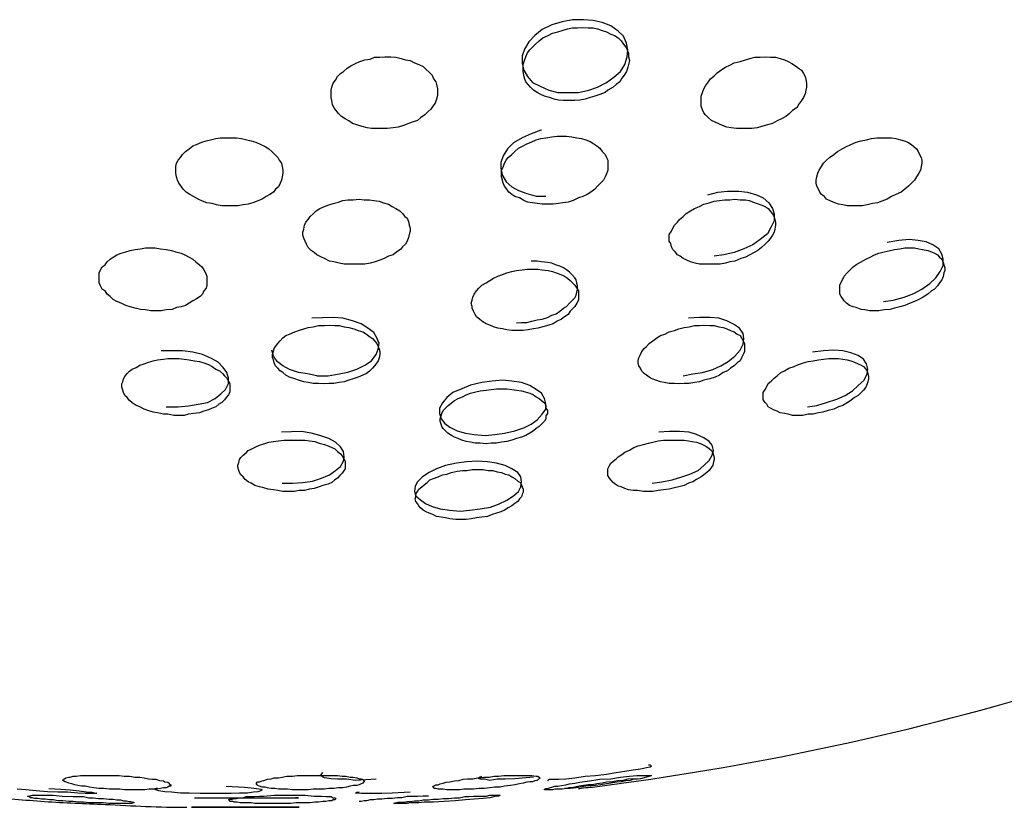
# Model space of a CAD drawing. Units: inches. Extents: x 259 to 335, y 152 to 267.
# Drawn here: x 298 to 298, y 253 to 253 of the extents above; entities that cross this region are included whole.
import ezdxf

# ---------------------------------------------------------------- set-up
doc = ezdxf.new("R2010")
doc.units = ezdxf.units.IN
doc.header["$MEASUREMENT"] = 0
doc.layers.add('Ebene 1', color=7, linetype='Continuous')

# ---------------------------------------------------------------- blocks, each defined once
blk = doc.blocks.new('block 2')
at = {"layer": 'Ebene 1', "color": 179, "lineweight": 25, "true_color": 0x1a171b}
for points in [[(298.06002, 252.88586), (298.06484, 252.88586), (298.06966, 252.88689), (298.0738, 252.88827), (298.07793, 252.89051), (298.08137, 252.89292), (298.08448, 252.89567), (298.08654, 252.89895), (298.08758, 252.90239), (298.08792, 252.90567), (298.08723, 252.90877), (298.08585, 252.91204), (298.08344, 252.91445), (298.08, 252.91686), (298.07586, 252.91841), (298.07173, 252.91945), (298.06725, 252.91979), (298.06208, 252.91979), (298.05726, 252.91876), (298.05244, 252.91738), (298.04796, 252.91514), (298.04451, 252.91238), (298.04176, 252.90945), (298.03969, 252.90601), (298.03866, 252.90291), (298.03866, 252.89929), (298.03934, 252.89619), (298.04107, 252.89326), (298.04348, 252.89051), (298.04692, 252.88878), (298.05106, 252.88689), (298.05519, 252.88586), (298.06002, 252.88586), (298.06002, 252.88586)], [(298.06036, 252.88207), (298.05795, 252.88207), (298.05554, 252.88224), (298.05347, 252.88276), (298.0514, 252.88344), (298.04899, 252.88413), (298.04727, 252.88482), (298.04555, 252.88586), (298.04382, 252.88689), (298.04245, 252.88827), (298.04141, 252.88947), (298.04038, 252.89085), (298.03969, 252.89257), (298.03934, 252.89395), (298.039, 252.89567), (298.039, 252.89757), (298.039, 252.89895), (298.03969, 252.90067), (298.04038, 252.90239), (298.04107, 252.90429), (298.0421, 252.90567), (298.04348, 252.90704), (298.04486, 252.90842), (298.04658, 252.90997), (298.0483, 252.91135), (298.05071, 252.91238), (298.05278, 252.91342), (298.05519, 252.91411), (298.05726, 252.91479), (298.05967, 252.91548), (298.06208, 252.916), (298.06449, 252.916), (298.06691, 252.91617), (298.06932, 252.916), (298.07173, 252.916), (298.0738, 252.91548), (298.07586, 252.91479), (298.07793, 252.91411), (298.08, 252.91307), (298.08172, 252.91238), (298.08344, 252.91135), (298.08482, 252.90997), (298.08585, 252.90842), (298.08689, 252.90704), (298.08758, 252.90567), (298.08826, 252.90394), (298.08826, 252.90239), (298.08861, 252.90067), (298.08826, 252.89895), (298.08792, 252.89757), (298.08723, 252.89567), (298.0862, 252.89395), (298.08516, 252.89257), (298.08413, 252.89085), (298.08241, 252.88947), (298.08103, 252.88827), (298.07862, 252.88689), (298.07724, 252.88586), (298.07483, 252.88482), (298.07242, 252.88413), (298.07035, 252.88344), (298.06794, 252.88276), (298.06553, 252.88224), (298.06312, 252.88207), (298.06036, 252.88207), (298.06036, 252.88207)], [(297.97079, 252.86898), (297.96838, 252.86898), (297.96631, 252.86932), (297.9639, 252.87001), (297.96149, 252.8707), (297.95942, 252.87139), (297.9577, 252.87259), (297.95597, 252.87345), (297.95425, 252.87466), (297.95287, 252.87604), (297.95184, 252.87742), (297.95081, 252.87879), (297.95012, 252.88017), (297.94977, 252.88207), (297.94943, 252.88344), (297.94943, 252.88517), (297.94943, 252.88689), (297.94977, 252.88827), (297.95046, 252.89016), (297.95149, 252.89154), (297.95253, 252.89326), (297.95391, 252.89464), (297.95528, 252.89567), (297.95701, 252.89722), (297.95873, 252.89826), (297.9608, 252.89929), (297.96286, 252.90033), (297.96527, 252.90101), (297.96769, 252.90136), (297.96975, 252.90222), (297.97217, 252.90222), (297.97458, 252.90239), (297.97733, 252.90239), (297.97974, 252.90222), (297.98216, 252.9017), (297.98422, 252.90101), (297.98629, 252.90067), (297.98836, 252.89964), (297.99042, 252.89895), (297.99249, 252.89791), (297.99387, 252.89654), (297.99525, 252.89533), (297.99663, 252.89395), (297.99731, 252.89223), (297.99835, 252.89085), (297.99869, 252.88947), (297.99904, 252.88758), (297.99904, 252.88586), (297.99904, 252.88448), (297.99869, 252.88276), (297.998, 252.88086), (297.99697, 252.87948), (297.99594, 252.8781), (297.99456, 252.87673), (297.99318, 252.87535), (297.99111, 252.87397), (297.98974, 252.87276), (297.98732, 252.8719), (297.98526, 252.87121), (297.98319, 252.87035), (297.98078, 252.86966), (297.97837, 252.86932), (297.97561, 252.86898), (297.9732, 252.86898), (297.97079, 252.86898), (297.97079, 252.86898)], [(298.14339, 252.86898), (298.14097, 252.86898), (298.13856, 252.86898), (298.13615, 252.86932), (298.13408, 252.86966), (298.13202, 252.87035), (298.1303, 252.87121), (298.12857, 252.8719), (298.12685, 252.87276), (298.12547, 252.87397), (298.12409, 252.87535), (298.1234, 252.87638), (298.12272, 252.87776), (298.12203, 252.87948), (298.12203, 252.88086), (298.12203, 252.88276), (298.12203, 252.88413), (298.12272, 252.88586), (298.1234, 252.88758), (298.12409, 252.88896), (298.12547, 252.89085), (298.12651, 252.89223), (298.12823, 252.89361), (298.12961, 252.89499), (298.13167, 252.89654), (298.1334, 252.89757), (298.13546, 252.8986), (298.13753, 252.89964), (298.14029, 252.90033), (298.1427, 252.90101), (298.14476, 252.9017), (298.14718, 252.90222), (298.14959, 252.90222), (298.152, 252.90239), (298.15441, 252.90222), (298.15682, 252.90222), (298.15889, 252.9017), (298.16096, 252.90101), (298.16268, 252.90033), (298.1644, 252.89929), (298.16612, 252.89826), (298.1675, 252.89722), (298.16888, 252.89619), (298.16991, 252.89464), (298.1706, 252.89326), (298.17095, 252.89188), (298.17129, 252.89016), (298.17129, 252.88827), (298.17095, 252.88689), (298.1706, 252.88517), (298.16991, 252.88344), (298.16888, 252.88207), (298.1675, 252.88017), (298.16681, 252.87879), (298.16475, 252.87742), (298.16337, 252.87604), (298.16165, 252.87466), (298.15958, 252.87345), (298.15751, 252.87259), (298.15544, 252.87139), (298.15303, 252.8707), (298.15028, 252.87001), (298.14821, 252.86932), (298.1458, 252.86898), (298.14339, 252.86898), (298.14339, 252.86898)], [(297.89844, 252.83297), (297.89603, 252.83332), (297.89396, 252.83401), (297.89155, 252.83435), (297.88948, 252.83504), (297.88742, 252.83607), (297.88535, 252.83728), (297.88363, 252.83814), (297.8819, 252.83935), (297.88053, 252.84073), (297.87949, 252.8421), (297.87846, 252.84348), (297.87777, 252.84486), (297.87743, 252.84641), (297.87708, 252.84813), (297.87708, 252.84951), (297.87708, 252.85123), (297.87743, 252.85278), (297.87811, 252.85416), (297.87915, 252.85554), (297.88018, 252.85692), (297.88156, 252.8583), (297.88328, 252.8595), (297.885, 252.86088), (297.88673, 252.86157), (297.88914, 252.8626), (297.89121, 252.86329), (297.89327, 252.86364), (297.89568, 252.86432), (297.89775, 252.86467), (297.90016, 252.86467), (297.90292, 252.86467), (297.90533, 252.86467), (297.90774, 252.86432), (297.91015, 252.86364), (297.91222, 252.86329), (297.91429, 252.8626), (297.9167, 252.86157), (297.91877, 252.86053), (297.92049, 252.8595), (297.92187, 252.8583), (297.92324, 252.85692), (297.92462, 252.85554), (297.92531, 252.85416), (297.92635, 252.85278), (297.92669, 252.85123), (297.92703, 252.84951), (297.92703, 252.84813), (297.92669, 252.84641), (297.92635, 252.84486), (297.92566, 252.84348), (297.92497, 252.84176), (297.92359, 252.84073), (297.92256, 252.83935), (297.92083, 252.83814), (297.91911, 252.83728), (297.91739, 252.83607), (297.91498, 252.83504), (297.91291, 252.83435), (297.91084, 252.83366), (297.90843, 252.83332), (297.90602, 252.83297), (297.90361, 252.83297), (297.90085, 252.83297), (297.89844, 252.83297), (297.89844, 252.83297)], [(298.04761, 252.86829), (298.04727, 252.86829), (298.04279, 252.86656), (298.03866, 252.86467), (298.03452, 252.86226), (298.03177, 252.8595), (298.0297, 252.85623), (298.02866, 252.85313), (298.02866, 252.8502), (298.02935, 252.8471), (298.03108, 252.84417), (298.03383, 252.84176), (298.03693, 252.84004), (298.04072, 252.83866), (298.0452, 252.83745), (298.04968, 252.83745)], [(298.05071, 252.83366), (298.04796, 252.83366), (298.04555, 252.83401), (298.04348, 252.83435), (298.04107, 252.8347), (298.03934, 252.83539), (298.03728, 252.83659), (298.03521, 252.83728), (298.03383, 252.83814), (298.03245, 252.83935), (298.03142, 252.84073), (298.03039, 252.8421), (298.0297, 252.84348), (298.02935, 252.84486), (298.02901, 252.84641), (298.02901, 252.84813), (298.02901, 252.84951), (298.0297, 252.85089), (298.03039, 252.85278), (298.03108, 252.85416), (298.03211, 252.85554), (298.03383, 252.85692), (298.03521, 252.8583), (298.03693, 252.85985), (298.039, 252.86088), (298.04072, 252.86191), (298.04279, 252.8626), (298.0452, 252.86364), (298.04727, 252.86432), (298.04968, 252.86467), (298.05244, 252.86519), (298.05485, 252.86536), (298.05726, 252.86536), (298.05933, 252.86536), (298.06174, 252.86519), (298.06415, 252.86467), (298.06622, 252.86432), (298.06828, 252.86364), (298.07035, 252.86295), (298.07207, 252.86191), (298.07345, 252.86088), (298.07483, 252.85985), (298.07586, 252.8583), (298.07724, 252.85692), (298.07793, 252.85554), (298.07862, 252.85416), (298.07862, 252.85278), (298.07862, 252.85089), (298.07862, 252.84951), (298.07793, 252.84779), (298.07724, 252.84641), (298.07655, 252.84486), (298.07517, 252.84348), (298.0738, 252.8421), (298.07242, 252.84073), (298.07069, 252.83935), (298.06897, 252.83814), (298.06691, 252.83728), (298.06484, 252.83659), (298.06243, 252.83539), (298.06002, 252.8347), (298.0576, 252.83435), (298.05554, 252.83401), (298.05312, 252.83366), (298.05071, 252.83366), (298.05071, 252.83366)], [(298.19713, 252.83297), (298.19472, 252.83297), (298.19231, 252.83297), (298.19024, 252.83297), (298.18817, 252.83332), (298.18611, 252.83366), (298.18438, 252.83435), (298.18266, 252.83504), (298.18059, 252.83607), (298.17956, 252.83728), (298.17818, 252.83814), (298.17749, 252.83935), (298.1768, 252.84073), (298.17611, 252.8421), (298.17577, 252.84348), (298.17577, 252.84486), (298.17611, 252.84641), (298.17646, 252.84813), (298.17715, 252.84951), (298.17818, 252.85123), (298.17922, 252.85278), (298.18059, 252.85416), (298.18197, 252.85554), (298.18404, 252.85692), (298.18576, 252.8583), (298.18783, 252.8595), (298.1899, 252.86053), (298.19196, 252.86157), (298.19437, 252.8626), (298.19679, 252.86329), (298.1992, 252.86364), (298.20161, 252.86432), (298.20402, 252.86467), (298.20643, 252.86467), (298.20884, 252.86467), (298.21091, 252.86467), (298.21298, 252.86432), (298.21504, 252.86364), (298.21677, 252.86329), (298.21849, 252.8626), (298.22021, 252.86157), (298.22125, 252.86053), (298.22262, 252.8595), (298.22331, 252.8583), (298.224, 252.85692), (298.22469, 252.85554), (298.22504, 252.85416), (298.22504, 252.85278), (298.22469, 252.85123), (298.22435, 252.84951), (298.22366, 252.84813), (298.22262, 252.84641), (298.22159, 252.84486), (298.22021, 252.84348), (298.21883, 252.8421), (298.21711, 252.84073), (298.21539, 252.83935), (298.21298, 252.83814), (298.21091, 252.83728), (298.20884, 252.83607), (298.20643, 252.83504), (298.20436, 252.83435), (298.20195, 252.83401), (298.19954, 252.83332), (298.19713, 252.83297), (298.19713, 252.83297)], [(298.12513, 252.83797), (298.12995, 252.83935), (298.13443, 252.83969), (298.1396, 252.83969), (298.14373, 252.83935), (298.14787, 252.83797), (298.15097, 252.83659), (298.15372, 252.83435), (298.15544, 252.8316), (298.15613, 252.82918), (298.15613, 252.82591), (298.15476, 252.82316), (298.15303, 252.81988), (298.14959, 252.81713), (298.14614, 252.81471), (298.14201, 252.81282), (298.13753, 252.8111), (298.13271, 252.81006), (298.12823, 252.80937)], [(297.9577, 252.80576), (297.95563, 252.80576), (297.95322, 252.8061), (297.95081, 252.80679), (297.94874, 252.80714), (297.94633, 252.80834), (297.94495, 252.80903), (297.94288, 252.81006), (297.9415, 252.8111), (297.94013, 252.81213), (297.93875, 252.81351), (297.93806, 252.81506), (297.93737, 252.81644), (297.93668, 252.81782), (297.93634, 252.81919), (297.93634, 252.82057), (297.93668, 252.82195), (297.93703, 252.82384), (297.93771, 252.82522), (297.93875, 252.8266), (297.93978, 252.82798), (297.94116, 252.82918), (297.94254, 252.83056), (297.94426, 252.8316), (297.94633, 252.83263), (297.94839, 252.83332), (297.95046, 252.83401), (297.95287, 252.8347), (297.95494, 252.83539), (297.95735, 252.83573), (297.95976, 252.83573), (297.96252, 252.83607), (297.96493, 252.83573), (297.96734, 252.83573), (297.96941, 252.83539), (297.97182, 252.83504), (297.97389, 252.83435), (297.9763, 252.83366), (297.97802, 252.83263), (297.97974, 252.8316), (297.98147, 252.83056), (297.98284, 252.82936), (297.98388, 252.82798), (297.98491, 252.82712), (297.9856, 252.82557), (297.98595, 252.82384), (297.98629, 252.82247), (297.98629, 252.82109), (297.98595, 252.81954), (297.9856, 252.81816), (297.98491, 252.81644), (297.98422, 252.81506), (297.98284, 252.81385), (297.98181, 252.81248), (297.98009, 252.81144), (297.97837, 252.81006), (297.9763, 252.80937), (297.97423, 252.80834), (297.97217, 252.80748), (297.9701, 252.80679), (297.96769, 252.8061), (297.96527, 252.80576), (297.96286, 252.80576), (297.96011, 252.80576), (297.9577, 252.80576), (297.9577, 252.80576)], [(298.12857, 252.80576), (298.12616, 252.80576), (298.12409, 252.80576), (298.12134, 252.80576), (298.11927, 252.8061), (298.1172, 252.80679), (298.11548, 252.80748), (298.11376, 252.80834), (298.11238, 252.80937), (298.111, 252.81006), (298.10997, 252.81144), (298.10894, 252.81248), (298.10825, 252.81385), (298.1079, 252.8154), (298.10721, 252.81644), (298.10721, 252.81816), (298.10721, 252.81954), (298.10825, 252.82109), (298.10894, 252.82247), (298.10962, 252.82384), (298.111, 252.82522), (298.11204, 252.8266), (298.11376, 252.82798), (298.11514, 252.82936), (298.1172, 252.83056), (298.11893, 252.8316), (298.12134, 252.83263), (298.1234, 252.83366), (298.12582, 252.83435), (298.12823, 252.83504), (298.13064, 252.83539), (298.13305, 252.83573), (298.13546, 252.83573), (298.13787, 252.83607), (298.14029, 252.83573), (298.1427, 252.83573), (298.14442, 252.83539), (298.14649, 252.8347), (298.14821, 252.83401), (298.14993, 252.83332), (298.152, 252.83263), (298.15338, 252.8316), (298.15441, 252.83022), (298.15544, 252.82918), (298.15613, 252.82781), (298.15648, 252.8266), (298.15682, 252.82522), (298.15682, 252.82384), (298.15648, 252.82195), (298.15613, 252.82057), (298.15544, 252.81919), (298.15441, 252.81782), (298.15338, 252.81644), (298.152, 252.81506), (298.15028, 252.81351), (298.14855, 252.81213), (298.14683, 252.8111), (298.14476, 252.81006), (298.1427, 252.80903), (298.14063, 252.80834), (298.13787, 252.80714), (298.13546, 252.80679), (298.1334, 252.8061), (298.13098, 252.80576), (298.12857, 252.80576), (298.12857, 252.80576)], [(297.86296, 252.7844), (297.86054, 252.78457), (297.85813, 252.78509), (297.85572, 252.78578), (297.85365, 252.78647), (297.85159, 252.7875), (297.84952, 252.78819), (297.8478, 252.78922), (297.84642, 252.7906), (297.84504, 252.79163), (297.84401, 252.79318), (297.84263, 252.79404), (297.84194, 252.79559), (297.84125, 252.79697), (297.84125, 252.7987), (297.84125, 252.80007), (297.84125, 252.80162), (297.84194, 252.803), (297.84263, 252.80438), (297.84401, 252.80541), (297.84504, 252.80679), (297.84642, 252.808), (297.8478, 252.80903), (297.84952, 252.81006), (297.85159, 252.81075), (297.85365, 252.81144), (297.85572, 252.81213), (297.85813, 252.81248), (297.86054, 252.81282), (297.86296, 252.81334), (297.86502, 252.81334), (297.86743, 252.81334), (297.86985, 252.81282), (297.8726, 252.81248), (297.87501, 252.81213), (297.87708, 252.81144), (297.87949, 252.81075), (297.88121, 252.81006), (297.88328, 252.80903), (297.885, 252.808), (297.88638, 252.80679), (297.8881, 252.80541), (297.88914, 252.80438), (297.89017, 252.803), (297.89086, 252.80162), (297.89155, 252.80007), (297.89155, 252.7987), (297.89155, 252.79732), (297.89155, 252.79594), (297.89121, 252.79456), (297.89017, 252.79318), (297.88948, 252.79163), (297.88845, 252.7906), (297.88673, 252.78957), (297.885, 252.78853), (297.88328, 252.7875), (297.88156, 252.78647), (297.87949, 252.78578), (297.87743, 252.78543), (297.87536, 252.78457), (297.8726, 252.7844), (297.87019, 252.78388), (297.86778, 252.78388), (297.86537, 252.78388), (297.86296, 252.7844), (297.86296, 252.7844)], [(298.20747, 252.7844), (298.20505, 252.78388), (298.20299, 252.78388), (298.20058, 252.78388), (298.19851, 252.7844), (298.19679, 252.78457), (298.19437, 252.78543), (298.193, 252.78578), (298.19127, 252.78647), (298.1899, 252.7875), (298.18886, 252.78853), (298.18817, 252.78957), (298.18748, 252.7906), (298.18679, 252.79163), (298.18679, 252.79318), (298.18679, 252.79456), (298.18679, 252.79594), (298.18748, 252.79732), (298.18817, 252.7987), (298.18886, 252.80007), (298.19024, 252.80162), (298.19162, 252.803), (298.193, 252.80438), (298.19472, 252.80576), (298.19679, 252.80679), (298.19885, 252.808), (298.20092, 252.80903), (298.20299, 252.81006), (298.20505, 252.81075), (298.20747, 252.81144), (298.21022, 252.81213), (298.21229, 252.81248), (298.2147, 252.81282), (298.21711, 252.81334), (298.21952, 252.81334), (298.22159, 252.81334), (298.22366, 252.81282), (298.22538, 252.81248), (298.22779, 252.81213), (298.22951, 252.81144), (298.23089, 252.81075), (298.23227, 252.81006), (298.2333, 252.80903), (298.23434, 252.808), (298.23503, 252.80645), (298.23537, 252.80541), (298.23571, 252.80404), (298.23571, 252.80266), (298.23537, 252.80162), (298.23503, 252.7999), (298.23434, 252.79835), (298.2333, 252.79697), (298.23227, 252.79559), (298.23089, 252.79404), (298.22951, 252.79318), (298.22779, 252.79163), (298.22572, 252.79025), (298.22366, 252.78922), (298.22159, 252.78819), (298.21952, 252.7875), (298.21711, 252.78647), (298.2147, 252.78578), (298.21229, 252.78509), (298.21022, 252.78457), (298.20747, 252.7844), (298.20747, 252.7844)], [(298.20712, 252.78819), (298.2116, 252.78888), (298.21677, 252.79025), (298.22125, 252.79198), (298.22504, 252.79404), (298.22882, 252.79663), (298.23158, 252.79938), (298.23365, 252.80231), (298.23503, 252.80507), (298.23503, 252.808), (298.23434, 252.81041), (298.23296, 252.81282), (298.2302, 252.81471), (298.2271, 252.81609), (298.22331, 252.81678), (298.21918, 252.81713), (298.21436, 252.81678), (298.20884, 252.81575)], [(298.0359, 252.77837), (298.03831, 252.77854), (298.04072, 252.77854), (298.04313, 252.77906), (298.04555, 252.77975), (298.04796, 252.78009), (298.05037, 252.78078), (298.05244, 252.78181), (298.0545, 252.7825), (298.05623, 252.78371), (298.05795, 252.78509), (298.05933, 252.78595), (298.0607, 252.7875), (298.06174, 252.78853), (298.06312, 252.78991), (298.0638, 252.79129), (298.06415, 252.79267), (298.06449, 252.79404), (298.06449, 252.79559), (298.06415, 252.79697), (298.0638, 252.79835), (298.06312, 252.79938), (298.06174, 252.80093), (298.0607, 252.80197), (298.05933, 252.803), (298.05795, 252.80404), (298.05623, 252.80472), (298.05416, 252.80541), (298.05244, 252.8061), (298.05037, 252.80645), (298.04761, 252.80679), (298.04555, 252.80714), (298.04313, 252.80714), (298.04279, 252.80714)], [(298.03659, 252.77475), (298.03383, 252.77475), (298.03142, 252.7751), (298.02935, 252.77544), (298.02729, 252.77579), (298.02522, 252.77647), (298.0235, 252.77716), (298.02177, 252.77785), (298.01971, 252.77906), (298.01867, 252.78009), (298.0173, 252.78113), (298.01661, 252.78216), (298.01592, 252.78371), (298.01523, 252.78509), (298.01523, 252.78595), (298.01488, 252.7875), (298.01523, 252.78888), (298.01557, 252.79025), (298.01626, 252.79163), (298.0173, 252.79318), (298.01833, 252.79456), (298.01971, 252.79594), (298.02177, 252.79697), (298.0235, 252.79801), (298.02522, 252.79921), (298.02729, 252.80007), (298.02935, 252.80093), (298.03142, 252.80162), (298.03383, 252.80231), (298.0359, 252.80266), (298.03866, 252.803), (298.04107, 252.80335), (298.04348, 252.80335), (298.04589, 252.80335), (298.04796, 252.803), (298.05071, 252.80266), (298.05278, 252.80231), (298.0545, 252.80162), (298.05657, 252.80093), (298.05829, 252.80007), (298.05967, 252.79921), (298.06105, 252.79801), (298.06208, 252.79697), (298.06312, 252.79594), (298.06415, 252.79456), (298.06484, 252.79318), (298.06484, 252.79163), (298.06484, 252.79025), (298.06484, 252.78888), (298.06415, 252.7875), (298.06312, 252.78595), (298.06243, 252.78509), (298.06105, 252.78371), (298.06002, 252.78216), (298.05829, 252.78113), (298.05691, 252.78009), (298.05485, 252.77906), (298.05312, 252.77785), (298.05106, 252.77716), (298.0483, 252.77647), (298.04589, 252.77579), (298.04382, 252.77544), (298.04141, 252.7751), (298.039, 252.77475), (298.03659, 252.77475), (298.03659, 252.77475)], [(297.94357, 252.74995), (297.94116, 252.74995), (297.93875, 252.75046), (297.93668, 252.75081), (297.93427, 252.7515), (297.93255, 252.75219), (297.93014, 252.75288), (297.92841, 252.75391), (297.92703, 252.75511), (297.92566, 252.75598), (297.92462, 252.75718), (297.92359, 252.75822), (297.9229, 252.75959), (297.92256, 252.76097), (297.92221, 252.762), (297.92221, 252.76356), (297.92256, 252.76493), (297.9229, 252.76631), (297.92359, 252.76734), (297.92462, 252.76872), (297.92566, 252.76993), (297.92703, 252.77131), (297.92841, 252.77234), (297.93014, 252.77303), (297.93255, 252.77406), (297.93427, 252.77475), (297.93668, 252.77544), (297.93875, 252.77613), (297.94116, 252.77647), (297.94357, 252.77699), (297.94633, 252.77699), (297.94874, 252.77716), (297.95115, 252.77699), (297.95322, 252.77699), (297.95563, 252.77647), (297.9577, 252.77613), (297.96011, 252.77544), (297.96217, 252.77475), (297.96424, 252.77406), (297.96596, 252.77303), (297.96734, 252.772), (297.96872, 252.77096), (297.96975, 252.76993), (297.97079, 252.76872), (297.97148, 252.76734), (297.97182, 252.76597), (297.97217, 252.76493), (297.97217, 252.76356), (297.97182, 252.762), (297.97148, 252.76063), (297.97079, 252.75959), (297.96975, 252.75822), (297.96872, 252.75718), (297.96734, 252.7558), (297.96596, 252.7546), (297.96424, 252.75391), (297.96217, 252.75288), (297.95976, 252.75219), (297.9577, 252.7515), (297.95563, 252.75081), (297.95322, 252.75046), (297.95081, 252.74995), (297.94839, 252.74995), (297.94633, 252.74977), (297.94357, 252.74995), (297.94357, 252.74995)], [(297.94288, 252.75356), (297.94805, 252.75356), (297.95322, 252.75443), (297.95735, 252.75529), (297.96149, 252.75666), (297.96527, 252.75856), (297.96838, 252.76063), (297.97044, 252.76356), (297.97148, 252.76597), (297.97182, 252.76872), (297.97079, 252.77131), (297.96941, 252.77372), (297.96665, 252.77579), (297.96355, 252.77785), (297.95942, 252.77923), (297.95494, 252.78044), (297.95046, 252.78078), (297.94047, 252.78044)], [(298.1141, 252.74995), (298.11169, 252.74977), (298.10962, 252.74995), (298.10721, 252.74995), (298.1048, 252.75046), (298.10308, 252.75081), (298.10101, 252.7515), (298.09929, 252.75219), (298.09791, 252.75288), (298.09653, 252.75391), (298.0955, 252.7546), (298.09447, 252.7558), (298.09378, 252.75718), (298.09309, 252.75822), (298.09274, 252.75959), (298.09274, 252.76063), (298.09309, 252.762), (298.09378, 252.76356), (298.09447, 252.76493), (298.0955, 252.76631), (298.09653, 252.76734), (298.09791, 252.76872), (298.09963, 252.76993), (298.10136, 252.77131), (298.10308, 252.77234), (298.10515, 252.77303), (298.10721, 252.77406), (298.10962, 252.77475), (298.11169, 252.77544), (298.1141, 252.77613), (298.11651, 252.77647), (298.11893, 252.77699), (298.12134, 252.77699), (298.1234, 252.77716), (298.12616, 252.77699), (298.12823, 252.77699), (298.1303, 252.77647), (298.13236, 252.77613), (298.13408, 252.77544), (298.13581, 252.77475), (298.13753, 252.77406), (298.13891, 252.77303), (298.14029, 252.77234), (298.14097, 252.77131), (298.14166, 252.76993), (298.14235, 252.76872), (298.14235, 252.76734), (298.14235, 252.76631), (298.14235, 252.76493), (298.14166, 252.76356), (298.14097, 252.762), (298.14029, 252.76063), (298.13891, 252.75959), (298.13753, 252.75822), (298.13581, 252.75718), (298.13443, 252.75598), (298.13236, 252.75511), (298.13064, 252.75391), (298.12857, 252.75288), (298.12616, 252.75219), (298.1234, 252.7515), (298.12134, 252.75081), (298.11893, 252.75046), (298.11651, 252.74995), (298.1141, 252.74995), (298.1141, 252.74995)], [(298.11376, 252.75356), (298.11824, 252.75443), (298.12272, 252.75511), (298.12754, 252.75649), (298.13133, 252.75822), (298.13477, 252.76028), (298.13787, 252.76269), (298.14029, 252.76562), (298.14166, 252.76838), (298.14201, 252.77096), (298.14166, 252.77337), (298.13994, 252.77579), (298.13719, 252.77768), (298.13408, 252.77923), (298.1303, 252.78044), (298.12616, 252.78078), (298.12134, 252.78078), (298.11617, 252.78044)], [(297.8726, 252.73909), (297.87811, 252.73909), (297.88294, 252.73961), (297.88742, 252.7403), (297.89189, 252.74116), (297.89534, 252.74306), (297.8981, 252.74512), (297.90016, 252.74719), (297.90154, 252.74995), (297.90154, 252.75253), (297.90085, 252.75511), (297.89913, 252.75753), (297.89672, 252.75994), (297.89362, 252.76166), (297.88948, 252.76356), (297.885, 252.76459), (297.88018, 252.76528), (297.87019, 252.76528)], [(297.94288, 252.75356), (297.9384, 252.75443), (297.93427, 252.75511), (297.93014, 252.75649), (297.92703, 252.75822), (297.92428, 252.76028), (297.92256, 252.76269), (297.92187, 252.76562)], [(298.17164, 252.73909), (298.17611, 252.73978), (298.18059, 252.74116), (298.18542, 252.74271), (298.18921, 252.74443), (298.19265, 252.7465), (298.19541, 252.74909), (298.19816, 252.7515), (298.19954, 252.75443), (298.19989, 252.75666), (298.1992, 252.75925), (298.19782, 252.76132), (298.19541, 252.76304), (298.19196, 252.76424), (298.18817, 252.76528), (298.18404, 252.76562), (298.17922, 252.76528), (298.17405, 252.76459)], [(297.87329, 252.73565), (297.87122, 252.73565), (297.86847, 252.73634), (297.8664, 252.73668), (297.86399, 252.73737), (297.86227, 252.73806), (297.8602, 252.73909), (297.85848, 252.73978), (297.85675, 252.74099), (297.85538, 252.74202), (297.85434, 252.7434), (297.85331, 252.74443), (297.85262, 252.74581), (297.85228, 252.74685), (297.85193, 252.74822), (297.85193, 252.74977), (297.85228, 252.75081), (297.85262, 252.75219), (297.85331, 252.75322), (297.85434, 252.7546), (297.85538, 252.7558), (297.85675, 252.75666), (297.85848, 252.75753), (297.8602, 252.75856), (297.86227, 252.75925), (297.86433, 252.75994), (297.8664, 252.76063), (297.86847, 252.76097), (297.87122, 252.76132), (297.87329, 252.76166), (297.87605, 252.76166), (297.87846, 252.76166), (297.88087, 252.76132), (297.88328, 252.76097), (297.88569, 252.76063), (297.8881, 252.76028), (297.89017, 252.75959), (297.89224, 252.7589), (297.89396, 252.75787), (297.89568, 252.75666), (297.89741, 252.75598), (297.89878, 252.7546), (297.89982, 252.75356), (297.90085, 252.75253), (297.90154, 252.75115), (297.90223, 252.74995), (297.90223, 252.74857), (297.90223, 252.74719), (297.90223, 252.74616), (297.90154, 252.74478), (297.90051, 252.7434), (297.89982, 252.74237), (297.89844, 252.74116), (297.89706, 252.7403), (297.89568, 252.73909), (297.89396, 252.73841), (297.89224, 252.73772), (297.89017, 252.73703), (297.8881, 252.73634), (297.88535, 252.73599), (297.88294, 252.73565), (297.88087, 252.73513), (297.87846, 252.73513), (297.87605, 252.73513), (297.87329, 252.73565), (297.87329, 252.73565)], [(298.17198, 252.73565), (298.16957, 252.73513), (298.1675, 252.73513), (298.16475, 252.73513), (298.16268, 252.73565), (298.16096, 252.73599), (298.15889, 252.73634), (298.15751, 252.73703), (298.15579, 252.73772), (298.15441, 252.73841), (298.15338, 252.73909), (298.15269, 252.7403), (298.152, 252.74116), (298.15097, 252.74237), (298.15097, 252.7434), (298.15097, 252.74478), (298.15097, 252.74581), (298.152, 252.74719), (298.15269, 252.74857), (298.15338, 252.74995), (298.15476, 252.75115), (298.15613, 252.75253), (298.15751, 252.75356), (298.15923, 252.75511), (298.16096, 252.75598), (298.16302, 252.75718), (298.16544, 252.75787), (298.1675, 252.7589), (298.16991, 252.75959), (298.17198, 252.76028), (298.17439, 252.76063), (298.1768, 252.76097), (298.17922, 252.76132), (298.18163, 252.76166), (298.18404, 252.76166), (298.18611, 252.76166), (298.18817, 252.76132), (298.19024, 252.76097), (298.19196, 252.76063), (298.19368, 252.75994), (298.19541, 252.75925), (298.19679, 252.75856), (298.19782, 252.75787), (298.19885, 252.75666), (298.19954, 252.7558), (298.19989, 252.7546), (298.20023, 252.75322), (298.20023, 252.75219), (298.19989, 252.75081), (298.19954, 252.74977), (298.19885, 252.74822), (298.19782, 252.74685), (298.19679, 252.74581), (298.19541, 252.74443), (298.19368, 252.7434), (298.19196, 252.74202), (298.19024, 252.74099), (298.18817, 252.73978), (298.18611, 252.73909), (298.18404, 252.73806), (298.18128, 252.73737), (298.17887, 252.73668), (298.1768, 252.73634), (298.17439, 252.73565), (298.17198, 252.73565), (298.17198, 252.73565)], [(298.02143, 252.72566), (298.02591, 252.72618), (298.03039, 252.72686), (298.03521, 252.7279), (298.03934, 252.72928), (298.04279, 252.731), (298.04555, 252.73307), (298.04796, 252.73565), (298.04968, 252.73806), (298.04968, 252.74047), (298.04899, 252.74306), (298.04761, 252.74547), (298.0452, 252.74719), (298.0421, 252.74909), (298.03831, 252.75046), (298.03383, 252.75115), (298.02935, 252.7515), (298.02453, 252.75115), (298.01971, 252.75046), (298.01454, 252.74926), (298.01041, 252.74754), (298.00627, 252.74581), (298.00352, 252.7434), (298.00145, 252.74099), (298.00007, 252.73841), (298.00007, 252.73599), (298.00076, 252.73358), (298.00248, 252.73134), (298.00489, 252.72962), (298.00834, 252.7279), (298.01213, 252.72686), (298.01626, 252.72618), (298.02143, 252.72566), (298.02143, 252.72566)], [(298.02177, 252.72187), (298.01902, 252.72221), (298.01661, 252.72221), (298.01454, 252.72256), (298.01247, 252.7229), (298.01041, 252.72359), (298.00868, 252.72428), (298.00696, 252.72497), (298.00558, 252.72566), (298.00386, 252.72686), (298.00283, 252.7279), (298.00179, 252.72893), (298.0011, 252.72997), (298.00076, 252.731), (298.00041, 252.73238), (298.00041, 252.73358), (298.00076, 252.73496), (298.0011, 252.73599), (298.00179, 252.73737), (298.00283, 252.73841), (298.00386, 252.73961), (298.00558, 252.74099), (298.00696, 252.74202), (298.00868, 252.74306), (298.01075, 252.74375), (298.01247, 252.74478), (298.01454, 252.74547), (298.01695, 252.74616), (298.01902, 252.7465), (298.02177, 252.74685), (298.02419, 252.74719), (298.0266, 252.74754), (298.02901, 252.74754), (298.03142, 252.74754), (298.03383, 252.74719), (298.0359, 252.74685), (298.03831, 252.7465), (298.04003, 252.74616), (298.0421, 252.74547), (298.04382, 252.74478), (298.0452, 252.74375), (298.04658, 252.74306), (298.04761, 252.74202), (298.04899, 252.74099), (298.04968, 252.73978), (298.04968, 252.73841), (298.05037, 252.73737), (298.05037, 252.73599), (298.04968, 252.73496), (298.04968, 252.73358), (298.04899, 252.73238), (298.04761, 252.731), (298.04658, 252.72997), (298.0452, 252.72893), (298.04382, 252.7279), (298.0421, 252.72686), (298.04038, 252.72566), (298.03831, 252.72497), (298.0359, 252.72428), (298.03383, 252.72359), (298.03142, 252.7229), (298.02901, 252.72256), (298.0266, 252.72221), (298.02419, 252.72221), (298.02177, 252.72187), (298.02177, 252.72187)], [(297.92669, 252.70344), (297.93151, 252.70344), (297.93634, 252.70378), (297.94081, 252.70447), (297.94495, 252.70585), (297.94874, 252.7074), (297.95149, 252.70947), (297.95391, 252.71119), (297.95528, 252.71377), (297.95563, 252.71584), (297.95528, 252.71825), (297.95391, 252.72049), (297.95149, 252.72256), (297.94839, 252.72428), (297.94426, 252.72566), (297.94013, 252.72686), (297.93565, 252.72755), (297.92635, 252.72721)], [(298.09929, 252.70344), (298.10377, 252.70413), (298.10859, 252.70499), (298.11307, 252.70637), (298.11686, 252.70774), (298.12065, 252.70947), (298.1234, 252.71171), (298.12582, 252.71412), (298.12719, 252.71653), (298.12788, 252.71877), (298.12719, 252.72118), (298.12582, 252.7229), (298.1234, 252.72463), (298.11996, 252.72618), (298.11651, 252.72721), (298.11204, 252.72755), (298.10721, 252.72755), (298.10239, 252.72721)], [(297.92703, 252.69965), (297.92462, 252.69999), (297.92256, 252.70034), (297.92014, 252.70068), (297.91808, 252.70137), (297.91601, 252.70172), (297.91394, 252.7024), (297.91222, 252.70344), (297.91084, 252.70413), (297.90946, 252.70516), (297.90843, 252.70637), (297.9074, 252.7074), (297.90671, 252.70843), (297.90636, 252.70947), (297.90602, 252.71102), (297.90602, 252.71188), (297.90636, 252.71308), (297.90671, 252.71446), (297.9074, 252.7155), (297.90843, 252.71653), (297.90981, 252.71756), (297.91084, 252.71877), (297.91257, 252.71946), (297.91429, 252.72049), (297.91601, 252.72118), (297.91808, 252.72187), (297.92049, 252.72256), (297.92256, 252.7229), (297.92497, 252.72325), (297.92738, 252.72359), (297.92979, 252.72359), (297.93255, 252.72359), (297.93496, 252.72359), (297.93737, 252.72359), (297.93944, 252.72325), (297.94185, 252.7229), (297.94392, 252.72221), (297.94633, 252.72153), (297.94805, 252.72084), (297.94977, 252.72015), (297.95115, 252.71946), (297.95253, 252.71825), (297.95391, 252.71722), (297.9546, 252.71619), (297.95528, 252.71515), (297.95597, 252.71377), (297.95597, 252.71274), (297.95597, 252.71171), (297.95597, 252.71016), (297.95528, 252.70912), (297.9546, 252.70809), (297.95356, 252.70706), (297.95253, 252.70585), (297.95115, 252.70499), (297.94977, 252.70378), (297.94805, 252.70309), (297.94564, 252.7024), (297.94392, 252.70172), (297.9415, 252.70103), (297.93944, 252.70068), (297.93703, 252.69999), (297.93461, 252.69999), (297.9322, 252.69965), (297.92945, 252.69965), (297.92703, 252.69965), (297.92703, 252.69965)], [(298.09963, 252.69965), (298.09722, 252.69965), (298.09516, 252.69965), (298.0924, 252.69999), (298.09033, 252.69999), (298.08826, 252.70034), (298.08654, 252.70103), (298.08482, 252.70172), (298.08344, 252.70206), (298.08206, 252.70309), (298.08103, 252.70378), (298.08, 252.70499), (298.07931, 252.70585), (298.07862, 252.70706), (298.07862, 252.70809), (298.07862, 252.70912), (298.07862, 252.71016), (298.07931, 252.71171), (298.08, 252.71274), (298.08103, 252.71377), (298.08241, 252.71481), (298.08344, 252.71584), (298.08516, 252.71687), (298.08654, 252.71791), (298.08861, 252.71894), (298.09068, 252.72015), (298.09274, 252.72084), (298.09516, 252.72153), (298.09757, 252.72221), (298.09963, 252.72256), (298.10205, 252.72325), (298.10446, 252.72359), (298.10721, 252.72359), (298.10962, 252.72359), (298.11169, 252.72359), (298.1141, 252.72359), (298.11617, 252.72325), (298.11789, 252.7229), (298.11996, 252.72256), (298.12203, 252.72187), (298.1234, 252.72118), (298.12478, 252.72049), (298.12582, 252.71963), (298.12685, 252.71877), (298.12754, 252.71756), (298.12788, 252.71653), (298.12823, 252.7155), (298.12823, 252.71446), (298.12788, 252.71343), (298.12754, 252.71188), (298.12685, 252.71102), (298.12582, 252.70947), (298.12478, 252.70843), (298.1234, 252.7074), (298.12203, 252.70637), (298.11996, 252.70516), (298.11824, 252.70413), (298.11617, 252.70344), (298.1141, 252.7024), (298.11169, 252.70172), (298.10962, 252.70137), (298.10721, 252.70068), (298.10446, 252.70034), (298.10205, 252.69999), (298.09963, 252.69965), (298.09963, 252.69965)], [(298.00972, 252.69035), (298.0142, 252.69086), (298.01902, 252.69155), (298.02384, 252.69224), (298.02763, 252.69362), (298.03142, 252.69551), (298.03452, 252.69758), (298.03693, 252.69965), (298.03797, 252.70172), (298.03831, 252.70413), (298.03797, 252.70637), (298.03659, 252.70843), (298.03383, 252.71016), (298.03073, 252.71171), (298.0266, 252.71274), (298.02246, 252.71343), (298.01764, 252.71377), (298.01282, 252.71343), (298.00799, 252.71274), (298.00283, 252.71171), (297.99869, 252.71016), (297.99525, 252.70843), (297.99215, 252.70637), (297.98974, 252.70413), (297.9887, 252.70206), (297.98836, 252.69965), (297.98905, 252.69758), (297.99111, 252.69569), (297.99352, 252.69396), (297.99663, 252.69259), (298.00041, 252.69155), (298.00489, 252.69086), (298.00972, 252.69035), (298.00972, 252.69035)], [(298.01006, 252.68656), (298.00765, 252.68656), (298.00489, 252.6869), (298.00283, 252.68725), (298.00076, 252.68759), (297.99869, 252.68794), (297.99697, 252.6888), (297.99525, 252.68949), (297.99387, 252.69017), (297.99249, 252.69086), (297.99111, 252.6919), (297.99042, 252.69293), (297.98974, 252.69396), (297.98905, 252.695), (297.9887, 252.6962), (297.98905, 252.69706), (297.98905, 252.69827), (297.98974, 252.69965), (297.99042, 252.70068), (297.9918, 252.70172), (297.99284, 252.70275), (297.99421, 252.70378), (297.99559, 252.70499), (297.99731, 252.70568), (297.99938, 252.70637), (298.00145, 252.7074), (298.00352, 252.70774), (298.00558, 252.70843), (298.00834, 252.70912), (298.01075, 252.70947), (298.01282, 252.70947), (298.01523, 252.70981), (298.01764, 252.70981), (298.0204, 252.70981), (298.02281, 252.70947), (298.02488, 252.70947), (298.02694, 252.70878), (298.02901, 252.70843), (298.03073, 252.70774), (298.03245, 252.7074), (298.03383, 252.70637), (298.03521, 252.70568), (298.03659, 252.70447), (298.03762, 252.70378), (298.03831, 252.70275), (298.03866, 252.70172), (298.039, 252.70068), (298.039, 252.6993), (298.03866, 252.69827), (298.03831, 252.69706), (298.03728, 252.6962), (298.03659, 252.695), (298.03521, 252.69396), (298.03383, 252.69293), (298.03211, 252.6919), (298.03039, 252.69086), (298.02866, 252.69017), (298.0266, 252.68949), (298.02453, 252.6888), (298.02246, 252.68794), (298.01971, 252.68759), (298.0173, 252.68725), (298.01488, 252.6869), (298.01247, 252.68656), (298.01006, 252.68656), (298.01006, 252.68656)], [(298.05037, 252.56477), (298.0514, 252.56529), (298.05244, 252.56529), (298.05381, 252.56529), (298.05554, 252.56529), (298.05898, 252.56546), (298.06312, 252.56598), (298.06794, 252.56667), (298.07276, 252.56701), (298.07793, 252.5677), (298.08241, 252.56839), (298.08654, 252.56908), (298.09033, 252.56977), (298.09378, 252.57011), (298.09653, 252.5708), (298.09826, 252.57115), (298.09894, 252.57149), (298.09826, 252.57184), (298.09757, 252.57184)], [(297.82609, 252.56391), (297.8254, 252.56408), (297.82472, 252.5646), (297.82437, 252.56477), (297.82437, 252.56477), (297.82472, 252.56529), (297.82506, 252.56546), (297.82575, 252.56598), (297.82713, 252.56632), (297.82782, 252.56632), (297.82919, 252.56667), (297.83057, 252.56667), (297.83264, 252.56701), (297.83471, 252.56701), (297.83643, 252.56701), (297.83884, 252.56701), (297.84091, 252.56701), (297.84332, 252.56701), (297.84607, 252.56701), (297.84814, 252.56701), (297.85055, 252.56701), (297.85296, 252.56667), (297.85538, 252.56667), (297.85813, 252.56632), (297.8602, 252.56632), (297.86227, 252.56598), (297.86433, 252.56546), (297.86606, 252.56529), (297.86778, 252.56529), (297.8695, 252.56477), (297.87122, 252.5646), (297.87191, 252.56408), (297.87329, 252.56391), (297.87398, 252.5634), (297.87398, 252.56322), (297.87467, 252.56271), (297.87467, 252.56236), (297.87467, 252.56202), (297.87398, 252.56202), (297.87329, 252.56167), (297.8726, 252.56133), (297.87122, 252.56133), (297.86985, 252.56098), (297.86812, 252.56064), (297.8664, 252.56064), (297.86468, 252.56064), (297.86261, 252.56029), (297.86054, 252.56029), (297.85848, 252.56029), (297.85572, 252.56029), (297.85331, 252.56029), (297.8509, 252.56064), (297.84849, 252.56064), (297.84607, 252.56064), (297.84332, 252.56098), (297.84125, 252.56098), (297.83884, 252.56133), (297.83677, 252.56167), (297.83471, 252.56202), (297.83298, 252.56202), (297.83126, 252.56236), (297.82988, 252.56271), (297.8285, 252.56322), (297.82713, 252.5634), (297.82609, 252.56391), (297.82609, 252.56391)], [(297.91601, 252.56202), (297.91532, 252.56236), (297.91498, 252.56271), (297.91463, 252.56322), (297.91463, 252.5634), (297.91498, 252.56391), (297.91532, 252.56408), (297.91601, 252.56408), (297.91739, 252.5646), (297.91808, 252.56477), (297.9198, 252.56529), (297.92152, 252.56546), (297.9229, 252.56598), (297.92497, 252.56598), (297.92669, 252.56632), (297.92876, 252.56667), (297.93151, 252.56667), (297.93358, 252.56701), (297.93599, 252.56701), (297.9384, 252.56701), (297.94081, 252.56701), (297.94323, 252.56701), (297.94564, 252.56701), (297.94839, 252.56701), (297.95046, 252.56701), (297.95253, 252.56701), (297.9546, 252.56667), (297.95632, 252.56667), (297.95838, 252.56632), (297.95976, 252.56632), (297.96149, 252.56598), (297.96252, 252.56546), (297.96355, 252.56546), (297.96424, 252.56529), (297.96459, 252.56477), (297.96493, 252.5646), (297.96493, 252.56408), (297.96459, 252.56391), (297.96424, 252.5634), (297.96355, 252.56322), (297.96252, 252.56271), (297.96149, 252.56236), (297.95976, 252.56236), (297.95838, 252.56202), (297.95666, 252.56167), (297.95494, 252.56133), (297.95287, 252.56133), (297.95081, 252.56098), (297.94839, 252.56098), (297.94633, 252.56064), (297.94357, 252.56064), (297.94116, 252.56064), (297.93875, 252.56029), (297.93634, 252.56029), (297.93392, 252.56029), (297.93151, 252.56029), (297.9291, 252.56064), (297.92703, 252.56064), (297.92497, 252.56064), (297.92324, 252.56098), (297.92152, 252.56098), (297.9198, 252.56133), (297.91877, 252.56167), (297.91739, 252.56167), (297.91601, 252.56202), (297.91601, 252.56202)], [(297.97044, 252.56529), (297.9608, 252.56477), (297.95666, 252.56529), (297.95253, 252.56529), (297.94943, 252.56546), (297.94633, 252.56598), (297.94495, 252.56667), (297.94426, 252.56701), (297.94495, 252.5677), (297.94564, 252.56839)], [(297.99835, 252.56098), (297.99766, 252.56098), (297.99731, 252.56133), (297.99697, 252.56167), (297.99731, 252.56202), (297.99766, 252.56236), (297.99835, 252.56271), (297.99938, 252.56271), (298.00041, 252.56322), (298.00179, 252.5634), (298.00317, 252.56391), (298.00489, 252.56408), (298.00696, 252.5646), (298.00903, 252.56477), (298.01109, 252.56529), (298.01316, 252.56546), (298.01557, 252.56546), (298.01798, 252.56598), (298.02074, 252.56632), (298.02315, 252.56632), (298.02556, 252.56667), (298.02763, 252.56667), (298.03004, 252.56701), (298.03245, 252.56701), (298.03452, 252.56701), (298.03693, 252.56701), (298.03866, 252.56701), (298.04038, 252.56701), (298.04313, 252.56701), (298.0452, 252.56667), (298.04589, 252.56667), (298.04658, 252.56632), (298.04692, 252.56598), (298.04658, 252.56546), (298.04623, 252.56529), (298.04555, 252.56477), (298.04451, 252.5646), (298.04348, 252.56408), (298.0421, 252.56408), (298.04072, 252.56391), (298.039, 252.5634), (298.03728, 252.56322), (298.03521, 252.56271), (298.03314, 252.56236), (298.03039, 252.56202), (298.02832, 252.56167), (298.02591, 252.56167), (298.0235, 252.56133), (298.02109, 252.56098), (298.01833, 252.56098), (298.01592, 252.56064), (298.01385, 252.56064), (298.01144, 252.56064), (298.00937, 252.56029), (298.00731, 252.56029), (298.00558, 252.56029), (298.00352, 252.56029), (298.00179, 252.56064), (298.00041, 252.56064), (297.99938, 252.56064), (297.99835, 252.56098), (297.99835, 252.56098)], [(298.04382, 252.56632), (298.03521, 252.56546), (298.03073, 252.56529), (298.02694, 252.56529), (298.0235, 252.56477), (298.02109, 252.56529), (298.01902, 252.56529), (298.01833, 252.56546), (298.01867, 252.56632), (298.01971, 252.56667)], [(298.05037, 252.56029), (298.04968, 252.56029), (298.04899, 252.56029), (298.04899, 252.56064), (298.04899, 252.56064), (298.04968, 252.56098), (298.05037, 252.56098), (298.0514, 252.56133), (298.05244, 252.56167), (298.05381, 252.56202), (298.05519, 252.56202), (298.05691, 252.56236), (298.05898, 252.56271), (298.0607, 252.56322), (298.06312, 252.5634), (298.06553, 252.56391), (298.07001, 252.5646), (298.07483, 252.56529), (298.08, 252.56546), (298.08448, 252.56632), (298.08861, 252.56667), (298.09205, 252.56701), (298.09378, 252.56701), (298.0955, 252.56701), (298.09653, 252.56701), (298.09757, 252.56701)], [(298.09757, 252.56701), (298.09826, 252.56701), (298.0986, 252.56701), (298.09894, 252.56701), (298.09826, 252.56667), (298.09653, 252.56632), (298.0955, 252.56598), (298.09378, 252.56546), (298.0924, 252.56529), (298.09068, 252.56529), (298.08895, 252.56477), (298.08689, 252.5646), (298.08482, 252.56408), (298.08275, 252.56391), (298.08, 252.5634), (298.07793, 252.56322), (298.07517, 252.56271), (298.07276, 252.56236), (298.06828, 252.56202), (298.0638, 252.56133), (298.06105, 252.56098), (298.05933, 252.56098), (298.05726, 252.56064), (298.05554, 252.56064), (298.05381, 252.56064), (298.05278, 252.56029), (298.0514, 252.56029), (298.05037, 252.56029)], [(298.09033, 252.56546), (298.08792, 252.56529), (298.08551, 252.56477), (298.0831, 252.5646), (298.08069, 252.56408), (298.07793, 252.56391), (298.07586, 252.5634), (298.07345, 252.56322), (298.07138, 252.56271), (298.06932, 252.56271), (298.06725, 252.56236), (298.06518, 252.56202), (298.06312, 252.56167), (298.06174, 252.56133), (298.06036, 252.56133), (298.05933, 252.56098), (298.05829, 252.56098)], [(297.81782, 252.56098), (297.82334, 252.56064), (297.82782, 252.56029), (297.83195, 252.55995), (297.83539, 252.55943), (297.83781, 252.55926), (297.83953, 252.55874), (297.84022, 252.55874), (297.83918, 252.55857), (297.83746, 252.55857), (297.83471, 252.55857), (297.83126, 252.55874), (297.82644, 252.55926), (297.82196, 252.55926), (297.81714, 252.55943), (297.81197, 252.55995), (297.80715, 252.56029), (297.80301, 252.56064)], [(297.90051, 252.56202), (297.90912, 252.56167), (297.91222, 252.56133), (297.91463, 252.56098), (297.9167, 252.56064), (297.91739, 252.56029), (297.9167, 252.55995), (297.91532, 252.55943), (297.91325, 252.55926), (297.9105, 252.55874), (297.90671, 252.55874), (297.90292, 252.55857), (297.8981, 252.55857), (297.89327, 252.55857), (297.88845, 252.55857), (297.88328, 252.55874), (297.87915, 252.55874), (297.87501, 252.55926), (297.87191, 252.55943), (297.86916, 252.55995), (297.86778, 252.56029), (297.86709, 252.56064), (297.86743, 252.56098), (297.86847, 252.56133)], [(297.80921, 252.55668), (297.80852, 252.55719), (297.80818, 252.55719), (297.80783, 252.55737), (297.80852, 252.55737), (297.81025, 252.55788), (297.81266, 252.55788), (297.8161, 252.55788), (297.81989, 252.55788), (297.82403, 252.55737), (297.82919, 252.55719), (297.83402, 252.55719), (297.83643, 252.55668), (297.8385, 252.55668), (297.84091, 252.55633), (297.84332, 252.55633), (297.84573, 252.55599), (297.8478, 252.55599), (297.84952, 252.55564), (297.85124, 252.55564), (297.85262, 252.5553), (297.854, 252.5553), (297.85538, 252.55495), (297.85607, 252.55495), (297.85744, 252.55461), (297.85744, 252.55461), (297.85744, 252.55427), (297.85744, 252.55427), (297.85641, 252.55392), (297.85538, 252.55392), (297.85434, 252.55392), (297.85296, 252.55392), (297.85124, 252.55392), (297.84986, 252.55392), (297.8478, 252.55392), (297.84573, 252.55392), (297.84332, 252.55427), (297.84125, 252.55427), (297.83884, 252.55427), (297.83643, 252.55427), (297.83402, 252.55461), (297.83161, 252.55461), (297.82919, 252.55495), (297.82713, 252.55495), (297.82437, 252.5553), (297.82196, 252.5553), (297.81989, 252.55564), (297.81817, 252.55564), (297.8161, 252.55599), (297.81438, 252.55599), (297.81266, 252.55633), (297.81128, 252.55633), (297.81025, 252.55668), (297.80921, 252.55668), (297.80921, 252.55668)], [(297.88569, 252.55668), (297.88673, 252.55668), (297.88845, 252.55668), (297.88983, 252.55668), (297.89155, 252.55668), (297.89362, 252.55668), (297.89534, 252.55668), (297.89741, 252.55668), (297.89947, 252.55668), (297.90154, 252.55668), (297.90395, 252.55668), (297.9043, 252.55668), (297.90499, 252.55668), (297.90533, 252.55668), (297.90602, 252.55668), (297.90671, 252.55668), (297.90774, 252.55668), (297.91015, 252.55668), (297.91222, 252.55668), (297.91463, 252.55668), (297.91739, 252.55668), (297.91946, 252.55668), (297.92187, 252.55668), (297.92393, 252.55668), (297.926, 252.55668), (297.92807, 252.55668), (297.92945, 252.55668), (297.93082, 252.55668), (297.93255, 252.55668), (297.93358, 252.55668), (297.93392, 252.55668), (297.93427, 252.55668), (297.93427, 252.55668), (297.93358, 252.55668), (297.93289, 252.55668)], [(297.90361, 252.55495), (297.90223, 252.55495), (297.90223, 252.5553), (297.90154, 252.55564), (297.90223, 252.55599), (297.90326, 252.55599), (297.9043, 252.55633), (297.90533, 252.55633), (297.90671, 252.55668), (297.90809, 252.55668), (297.90981, 252.55719), (297.91188, 252.55719), (297.9136, 252.55719), (297.91601, 252.55737), (297.91808, 252.55737), (297.9229, 252.55788), (297.92772, 252.55788), (297.93289, 252.55788), (297.93737, 252.55788), (297.9415, 252.55737), (297.94495, 252.55737), (297.94702, 252.55719), (297.94839, 252.55719), (297.94943, 252.55719), (297.95046, 252.55668), (297.95115, 252.55668), (297.95149, 252.55633), (297.95184, 252.55633), (297.95149, 252.55599), (297.95115, 252.55564), (297.95046, 252.55564), (297.94977, 252.5553), (297.94839, 252.5553), (297.94702, 252.55495), (297.94564, 252.55495), (297.94357, 252.55461), (297.94185, 252.55461), (297.93978, 252.55427), (297.93771, 252.55427), (297.93565, 252.55427), (297.93324, 252.55427), (297.93048, 252.55392), (297.92807, 252.55392), (297.92566, 252.55392), (297.92324, 252.55392), (297.92083, 252.55392), (297.91877, 252.55392), (297.91601, 252.55392), (297.91394, 252.55392), (297.91222, 252.55427), (297.91015, 252.55427), (297.90843, 252.55427), (297.90705, 252.55427), (297.90567, 252.55461), (297.9043, 252.55461), (297.90361, 252.55495), (297.90361, 252.55495)], [(297.98629, 252.55926), (297.97802, 252.55874), (297.9732, 252.55857), (297.96941, 252.55857), (297.96596, 252.55857), (297.96355, 252.55857), (297.96149, 252.55874), (297.9608, 252.55874), (297.96149, 252.55926), (297.96252, 252.55943)], [(297.9949, 252.55737), (297.99249, 252.55737), (297.98974, 252.55719), (297.98732, 252.55719), (297.98491, 252.55719), (297.9825, 252.55668), (297.98043, 252.55668), (297.97802, 252.55633), (297.97561, 252.55633), (297.9732, 252.55599), (297.97113, 252.55599), (297.96941, 252.55564), (297.96769, 252.55564), (297.96596, 252.5553), (297.96493, 252.5553), (297.96355, 252.55495), (297.96252, 252.55495)], [(297.98009, 252.55392), (297.9794, 252.55392), (297.97871, 252.55392), (297.97871, 252.55392), (297.9794, 252.55427), (297.97974, 252.55427), (297.98078, 252.55461), (297.98181, 252.55461), (297.98319, 252.55461), (297.98491, 252.55495), (297.98629, 252.55495), (297.98836, 252.5553), (297.99042, 252.5553), (297.99249, 252.55564), (297.9949, 252.55564), (297.99697, 252.55599), (297.99938, 252.55599), (298.00179, 252.55633), (298.0042, 252.55633), (298.00696, 252.55668), (298.00937, 252.55668), (298.01178, 252.55719), (298.01385, 252.55719), (298.01592, 252.55737), (298.01798, 252.55737), (298.0204, 252.55737), (298.02177, 252.55737), (298.0235, 252.55788), (298.02488, 252.55788), (298.02591, 252.55788), (298.02694, 252.55788)], [(298.02694, 252.55788), (298.02763, 252.55788), (298.02798, 252.55788), (298.02832, 252.55788), (298.02763, 252.55737), (298.02591, 252.55719), (298.0235, 252.55668), (298.0204, 252.55633), (298.01626, 252.55599), (298.01213, 252.55564), (298.00731, 252.5553), (298.00214, 252.55495), (297.99731, 252.55461), (297.99284, 252.55461), (297.99042, 252.55427), (297.98836, 252.55427), (297.98663, 252.55427), (297.98491, 252.55392), (297.98353, 252.55392), (297.98216, 252.55392), (297.98112, 252.55392), (297.98009, 252.55392)], [(297.88569, 252.5522), (297.885, 252.5522), (297.88466, 252.5522), (297.88432, 252.5522), (297.885, 252.5522), (297.88569, 252.5522), (297.88673, 252.5522), (297.8881, 252.5522), (297.88948, 252.5522), (297.89086, 252.5522), (297.89258, 252.5522), (297.89431, 252.5522), (297.89637, 252.5522), (297.89844, 252.5522), (297.90085, 252.5522), (297.90326, 252.5522), (297.90567, 252.5522), (297.90809, 252.5522), (297.9105, 252.5522), (297.91291, 252.5522), (297.91532, 252.5522), (297.91739, 252.5522), (297.92014, 252.5522), (297.92221, 252.5522), (297.92428, 252.5522), (297.926, 252.5522), (297.92772, 252.5522), (297.92945, 252.5522), (297.93048, 252.5522), (297.9322, 252.5522), (297.93289, 252.5522)], [(297.93289, 252.5522), (297.93392, 252.5522), (297.93427, 252.5522), (297.93461, 252.5522), (297.93392, 252.5522), (297.93324, 252.5522), (297.9322, 252.5522), (297.93082, 252.5522), (297.92945, 252.5522), (297.92807, 252.5522), (297.92635, 252.5522), (297.92428, 252.5522), (297.92256, 252.5522), (297.92049, 252.5522), (297.91808, 252.5522), (297.91601, 252.5522), (297.91325, 252.5522), (297.91084, 252.5522), (297.90843, 252.5522), (297.90602, 252.5522), (297.90361, 252.5522), (297.90085, 252.5522), (297.89878, 252.5522), (297.89672, 252.5522), (297.89465, 252.5522), (297.89293, 252.5522), (297.89121, 252.5522), (297.88948, 252.5522), (297.8881, 252.5522), (297.88673, 252.5522), (297.88569, 252.5522)]]:
    blk.add_lwpolyline(points, dxfattribs=at)
for points in [[(298.07138, 252.56167), (298.21677, 252.5801), (298.35767, 252.62231), (298.48893, 252.6869)], [(298.06484, 252.56098), (298.06587, 252.56098), (298.06656, 252.56133), (298.06725, 252.56133)], [(298.06725, 252.56133), (298.06863, 252.56133), (298.07001, 252.56167), (298.07138, 252.56167)], [(297.78854, 252.55737), (297.79715, 252.55633), (297.80646, 252.55564), (297.81576, 252.55495)], [(297.81576, 252.55495), (297.82506, 252.55427), (297.83471, 252.55392), (297.84401, 252.55358)], [(297.84401, 252.55358), (297.85675, 252.55289), (297.8695, 252.5522), (297.88225, 252.5522)]]:
    blk.add_open_spline(points, degree=3, dxfattribs=at)

msp = doc.modelspace()

# ---------------------------------------------------------------- block references
at = {"layer": 'Ebene 1'}
msp.add_blockref('block 2', (0, 0), dxfattribs=at)

doc.saveas('drawing.dxf')
